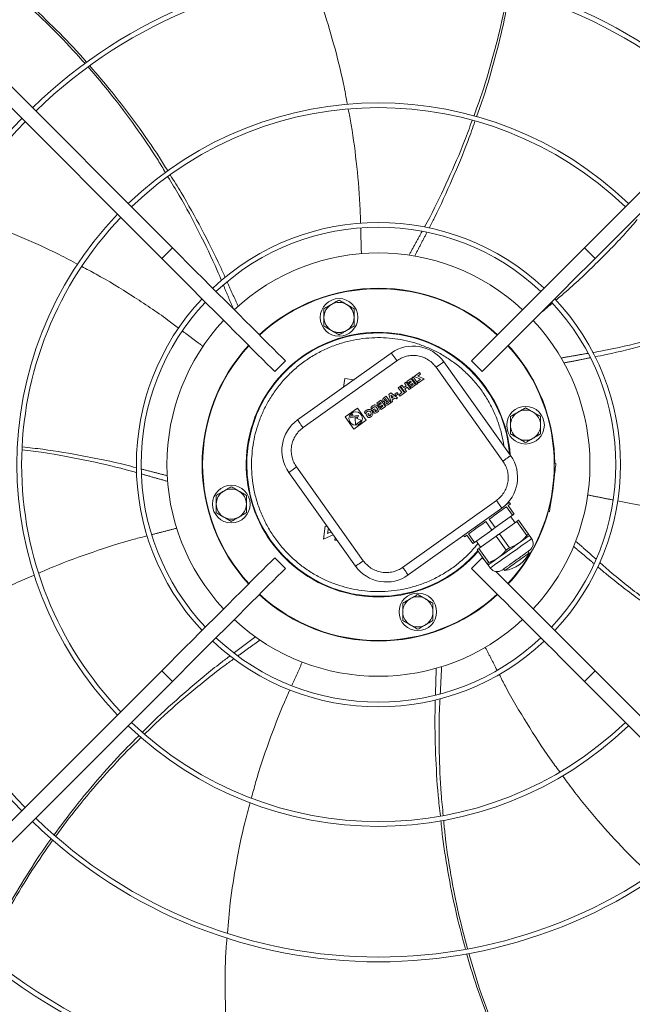
# Model space of a CAD drawing. Units: millimetres. Extents: x 301 to 17101, y 39 to 11919.
# Drawn here: x 4715 to 5041, y 9525 to 10048 of the extents above; entities that cross this region are included whole.
import ezdxf

# ---------------------------------------------------------------- set-up
doc = ezdxf.new("R2010")
doc.units = ezdxf.units.MM

msp = doc.modelspace()

# ---------------------------------------------------------------- linework, layer by layer
at = {"color": 7, "linetype": 'Continuous', "lineweight": 15}
for p, q in [((4590.161, 10132.825), (4796.309, 9926.678)), ((5015.46, 9926.678), (5221.607, 10132.825)), ((4790.652, 9921.021), (4584.504, 10127.169)), ((5227.264, 10127.169), (5021.117, 9921.021)), ((4796.309, 9926.678), (4790.652, 9921.021)), ((5021.117, 9921.021), (5015.46, 9926.678)), ((4912.732, 9870.745), (4862.892, 9835.194)), ((4856.387, 9866.6), (4850.73, 9860.943)), ((4915.635, 9866.674), (4865.795, 9831.123)), ((4976.179, 9816.236), (4940.628, 9866.076)), ((4961.039, 9860.943), (4955.382, 9866.6)), ((4927.688, 9860.345), (4924.822, 9858.301)), ((4926.768, 9858.549), (4928.227, 9859.589)), ((4928.227, 9859.589), (4927.688, 9860.345)), ((4972.108, 9813.333), (4936.558, 9863.173)), ((4887.971, 9857.225), (4887.37, 9852.654)), ((4892.873, 9856.58), (4887.971, 9857.225)), ((4919.775, 9854.701), (4920.589, 9855.281)), ((4920.713, 9853.385), (4919.775, 9854.701)), ((4923.005, 9851.894), (4920.589, 9855.281)), ((4923.259, 9857.186), (4920.98, 9855.56)), ((4920.98, 9855.56), (4921.518, 9854.805)), ((4921.518, 9854.805), (4922.984, 9855.85)), ((4923.383, 9855.29), (4921.918, 9854.244)), ((4921.918, 9854.244), (4922.457, 9853.489)), ((4922.457, 9853.489), (4923.922, 9854.534)), ((4922.984, 9855.85), (4923.383, 9855.29)), ((4925.675, 9853.799), (4923.259, 9857.186)), ((4924.442, 9858.042), (4923.628, 9857.461)), ((4923.628, 9857.461), (4926.049, 9854.066)), ((4923.922, 9854.534), (4924.322, 9853.974)), ((4926.863, 9854.647), (4924.442, 9858.042)), ((4924.822, 9858.301), (4928.288, 9856.803)), ((4926.049, 9854.066), (4926.863, 9854.647)), ((4928.288, 9856.803), (4926.699, 9855.67)), ((4926.699, 9855.67), (4927.238, 9854.914)), ((4930.234, 9857.051), (4926.768, 9858.549)), ((4927.238, 9854.914), (4930.234, 9857.051)), ((4912.519, 9849.525), (4911.334, 9848.68)), ((4916.101, 9846.97), (4912.519, 9849.525)), ((4915.931, 9849.757), (4914.628, 9848.828)), ((4915.167, 9848.073), (4916.47, 9849.002)), ((4916.47, 9849.002), (4915.931, 9849.757)), ((4917.267, 9852.912), (4916.453, 9852.331)), ((4916.453, 9852.331), (4918.33, 9849.7)), ((4918.33, 9849.7), (4916.799, 9848.608)), ((4919.683, 9849.525), (4917.267, 9852.912)), ((4917.338, 9847.853), (4919.683, 9849.525)), ((4918.407, 9853.725), (4917.593, 9853.144)), ((4917.593, 9853.144), (4920.009, 9849.758)), ((4918.407, 9853.725), (4919.345, 9852.409)), ((4919.345, 9852.409), (4920.713, 9853.385)), ((4919.884, 9851.654), (4921.252, 9852.629)), ((4920.823, 9850.338), (4919.884, 9851.654)), ((4920.009, 9849.758), (4920.823, 9850.338)), ((4921.252, 9852.629), (4922.19, 9851.314)), ((4922.19, 9851.314), (4923.005, 9851.894)), ((4924.322, 9853.974), (4922.791, 9852.882)), ((4923.33, 9852.127), (4922.791, 9852.882)), ((4923.33, 9852.127), (4925.675, 9853.799)), ((4907.237, 9845.758), (4904.958, 9844.132)), ((4904.958, 9844.132), (4905.497, 9843.376)), ((4905.497, 9843.376), (4906.962, 9844.421)), ((4907.362, 9843.861), (4905.896, 9842.816)), ((4906.962, 9844.421), (4907.362, 9843.861)), ((4909.653, 9842.371), (4907.237, 9845.758)), ((4910.038, 9847.755), (4908.604, 9846.732)), ((4909.71, 9846.617), (4909.297, 9846.323)), ((4910.244, 9845.868), (4909.71, 9846.617)), ((4909.832, 9845.573), (4910.244, 9845.868)), ((4912.454, 9844.369), (4910.038, 9847.755)), ((4910.667, 9845.276), (4910.173, 9844.923)), ((4911.253, 9844.454), (4910.667, 9845.276)), ((4910.759, 9844.101), (4911.253, 9844.454)), ((4911.019, 9843.346), (4912.454, 9844.369)), ((4911.334, 9848.68), (4912.584, 9844.462)), ((4912.483, 9848.322), (4912.926, 9846.828)), ((4913.752, 9847.417), (4912.483, 9848.322)), ((4913.445, 9845.076), (4912.584, 9844.462)), ((4912.926, 9846.828), (4913.752, 9847.417)), ((4913.205, 9845.887), (4914.551, 9846.847)), ((4913.445, 9845.076), (4913.205, 9845.887)), ((4914.551, 9846.847), (4915.24, 9846.356)), ((4914.628, 9848.828), (4915.167, 9848.073)), ((4915.24, 9846.356), (4916.101, 9846.97)), ((4917.338, 9847.853), (4916.799, 9848.608)), ((4894.717, 9841.544), (4888.204, 9836.898)), ((4891.925, 9838.57), (4890.992, 9836.522)), ((4892.354, 9837.968), (4891.925, 9838.57)), ((4899.363, 9835.031), (4894.717, 9841.544)), ((4898.523, 9839.23), (4899.049, 9838.493)), ((4899.425, 9837.836), (4900.593, 9838.669)), ((4900.593, 9838.669), (4901.034, 9838.05)), ((4901.845, 9841.6), (4902.371, 9840.862)), ((4902.747, 9840.205), (4903.915, 9841.038)), ((4903.733, 9838.823), (4902.747, 9840.205)), ((4903.915, 9841.038), (4904.356, 9840.42)), ((4904.356, 9840.42), (4903.919, 9840.108)), ((4903.919, 9840.108), (4904.202, 9839.711)), ((4905.896, 9842.816), (4906.435, 9842.061)), ((4906.435, 9842.061), (4907.901, 9843.106)), ((4908.3, 9842.546), (4906.769, 9841.454)), ((4907.308, 9840.699), (4906.769, 9841.454)), ((4907.308, 9840.699), (4909.653, 9842.371)), ((4907.901, 9843.106), (4908.3, 9842.546)), ((4888.204, 9836.898), (4892.85, 9830.385)), ((4890.992, 9836.522), (4894.327, 9836.843)), ((4892.034, 9837.266), (4892.354, 9837.968)), ((4895.369, 9837.587), (4892.034, 9837.266)), ((4892.85, 9830.385), (4899.363, 9835.031)), ((4893.551, 9836.29), (4893.711, 9832.622)), ((4893.995, 9836.115), (4893.551, 9836.29)), ((4893.711, 9832.622), (4896.968, 9834.944)), ((4894.327, 9836.843), (4893.995, 9836.115)), ((4894.591, 9835.881), (4895.369, 9837.587)), ((4896.968, 9834.944), (4894.591, 9835.881)), ((4899.425, 9837.836), (4900.411, 9836.454)), ((4901.034, 9838.05), (4900.597, 9837.739)), ((4900.597, 9837.739), (4900.88, 9837.342)), ((4858.223, 9807.298), (4893.774, 9757.458)), ((4862.294, 9810.201), (4897.845, 9760.361)), ((4999.381, 9812.249), (5000.281, 9812.13)), ((4998.584, 9799.241), (4999.498, 9806.181)), ((4999.498, 9806.181), (4999.238, 9806.216)), ((4997.671, 9792.301), (4998.584, 9799.241)), ((4918.767, 9756.86), (4968.607, 9792.41)), ((4997.411, 9792.335), (4997.671, 9792.301)), ((4921.671, 9752.789), (4971.511, 9788.34)), ((4977.171, 9784.541), (4973.977, 9789.019)), ((4974.863, 9789.65), (4978.057, 9785.173)), ((4996.888, 9786.353), (4995.987, 9786.471)), ((4966.181, 9776.701), (4962.987, 9781.179)), ((4964.758, 9782.442), (4967.952, 9777.965)), ((4977.171, 9784.541), (4967.952, 9777.965)), ((4979.494, 9781.284), (4970.275, 9774.708)), ((4984.798, 9773.848), (4979.494, 9781.284)), ((4980.38, 9781.916), (4985.684, 9774.48)), ((4877.634, 9778.703), (4876.733, 9771.862)), ((4878.722, 9778.559), (4877.634, 9778.703)), ((4877.787, 9779.87), (4877.746, 9779.558)), ((4877.746, 9779.558), (4878.037, 9779.52)), ((4878.881, 9774.848), (4879.269, 9777.793)), ((4880.778, 9775.677), (4878.881, 9774.848)), ((4966.181, 9776.701), (4956.961, 9770.125)), ((4876.733, 9771.862), (4881.891, 9774.118)), ((4882.947, 9772.636), (4882.78, 9771.368)), ((4882.78, 9771.368), (4883.963, 9771.213)), ((4956.076, 9769.494), (4952.882, 9773.971)), ((4953.767, 9774.603), (4956.961, 9770.125)), ((4968.504, 9773.445), (4959.284, 9766.869)), ((4973.808, 9766.009), (4968.504, 9773.445)), ((4970.275, 9774.708), (4975.579, 9767.272)), ((4963.703, 9758.801), (4958.398, 9766.237)), ((4959.284, 9766.869), (4964.588, 9759.433)), ((4850.73, 9761.948), (4856.387, 9756.291)), ((4955.382, 9756.291), (4961.039, 9761.948)), ((4962.501, 9760.486), (4961.039, 9761.948)), ((4584.504, 9495.722), (4790.652, 9701.87)), ((4790.652, 9701.87), (4796.309, 9696.213)), ((5015.46, 9696.213), (5021.117, 9701.87)), ((5021.117, 9701.87), (5227.264, 9495.722)), ((4796.309, 9696.213), (4590.161, 9490.065)), ((5221.607, 9490.065), (5015.46, 9696.213))]:
    msp.add_line(p, q, dxfattribs=at)
at = {"color": 7, "linetype": 'Continuous', "lineweight": 15, "flags": 128}
for points in [[(4796.309, 9926.678), (4800.437, 9922.549), (4804.55, 9918.436), (4808.632, 9914.355), (4812.667, 9910.319), (4816.641, 9906.346), (4820.537, 9902.449), (4824.342, 9898.645), (4828.041, 9894.946), (4831.62, 9891.367), (4835.065, 9887.921), (4838.364, 9884.622), (4841.504, 9881.483), (4844.473, 9878.514), (4847.26, 9875.727), (4849.854, 9873.132), (4852.246, 9870.741), (4854.426, 9868.56), (4856.387, 9866.6)], [(5015.46, 9926.678), (5011.331, 9922.549), (5007.218, 9918.436), (5003.136, 9914.355), (4999.101, 9910.319), (4995.128, 9906.346), (4991.231, 9902.449), (4987.427, 9898.645), (4983.728, 9894.946), (4980.149, 9891.367), (4976.703, 9887.921), (4973.404, 9884.622), (4970.265, 9881.483), (4967.296, 9878.514), (4964.509, 9875.727), (4961.914, 9873.132), (4959.523, 9870.741), (4957.342, 9868.56), (4955.382, 9866.6)], [(4790.652, 9921.021), (4794.78, 9916.892), (4798.893, 9912.779), (4802.975, 9908.698), (4807.01, 9904.662), (4810.984, 9900.689), (4814.88, 9896.793), (4818.685, 9892.988), (4822.384, 9889.289), (4825.963, 9885.71), (4829.408, 9882.264), (4832.707, 9878.966), (4835.847, 9875.826), (4838.816, 9872.857), (4841.603, 9870.07), (4844.197, 9867.476), (4846.589, 9865.084), (4848.769, 9862.903), (4850.73, 9860.943)], [(5021.117, 9921.021), (5016.988, 9916.892), (5012.875, 9912.779), (5008.793, 9908.698), (5004.758, 9904.662), (5000.785, 9900.689), (4996.888, 9896.793), (4993.083, 9892.988), (4989.384, 9889.289), (4985.806, 9885.71), (4982.36, 9882.264), (4979.061, 9878.966), (4975.921, 9875.826), (4972.952, 9872.857), (4970.166, 9870.07), (4967.571, 9867.476), (4965.179, 9865.084), (4962.999, 9862.903), (4961.039, 9860.943)], [(4915.635, 9866.674), (4915.069, 9867.468), (4914.524, 9868.232), (4914.022, 9868.936), (4913.582, 9869.552), (4913.221, 9870.059), (4912.953, 9870.435), (4912.788, 9870.666), (4912.732, 9870.745)], [(4974.944, 9874.848), (4976.607, 9872.987), (4980.261, 9868.517)], [(4936.558, 9863.173), (4937.352, 9863.739), (4938.115, 9864.284), (4938.819, 9864.786), (4939.436, 9865.226), (4939.942, 9865.587), (4940.318, 9865.855), (4940.55, 9866.021), (4940.628, 9866.076)], [(4865.795, 9831.123), (4865.229, 9831.918), (4864.684, 9832.681), (4864.182, 9833.385), (4863.742, 9834.002), (4863.381, 9834.508), (4863.113, 9834.884), (4862.948, 9835.116), (4862.892, 9835.194)], [(4976.179, 9816.236), (4976.101, 9816.181), (4975.869, 9816.015), (4975.493, 9815.747), (4974.987, 9815.386), (4974.37, 9814.946), (4973.666, 9814.444), (4972.902, 9813.899), (4972.108, 9813.333)], [(4862.294, 9810.201), (4861.5, 9809.635), (4860.736, 9809.09), (4860.033, 9808.588), (4859.416, 9808.148), (4858.91, 9807.787), (4858.533, 9807.519), (4858.302, 9807.353), (4858.223, 9807.298)], [(5000.281, 9812.13), (5000.266, 9812.016), (5000.222, 9811.677), (5000.149, 9811.128), (5000.052, 9810.388), (4999.933, 9809.486), (4999.798, 9808.458), (4999.651, 9807.342), (4999.498, 9806.181)], [(4968.607, 9792.41), (4969.174, 9791.616), (4969.718, 9790.853), (4970.22, 9790.149), (4970.66, 9789.532), (4971.021, 9789.026), (4971.29, 9788.65), (4971.455, 9788.418), (4971.511, 9788.34)], [(4997.671, 9792.301), (4997.518, 9791.141), (4997.371, 9790.025), (4997.236, 9788.996), (4997.117, 9788.095), (4997.02, 9787.355), (4996.947, 9786.805), (4996.903, 9786.467), (4996.888, 9786.353)], [(4973.977, 9789.019), (4973.142, 9788.423), (4972.188, 9787.742), (4971.129, 9786.987), (4969.978, 9786.166), (4968.75, 9785.29), (4967.459, 9784.369), (4966.123, 9783.416), (4964.758, 9782.442)], [(4973.222, 9789.708), (4974.202, 9790.407), (4974.919, 9790.919), (4975.356, 9791.231), (4975.503, 9791.335)], [(4976.084, 9790.521), (4976.007, 9790.466), (4975.775, 9790.301), (4975.392, 9790.028), (4974.863, 9789.65)], [(4962.987, 9781.179), (4961.622, 9780.206), (4960.286, 9779.253), (4958.995, 9778.332), (4957.767, 9777.455), (4956.615, 9776.634), (4955.556, 9775.879), (4954.603, 9775.199), (4953.767, 9774.603)], [(4978.057, 9785.173), (4977.958, 9785.102), (4977.856, 9785.03), (4977.751, 9784.954), (4977.642, 9784.877), (4977.529, 9784.796), (4977.413, 9784.714), (4977.294, 9784.629), (4977.171, 9784.541)], [(4980.38, 9781.916), (4980.281, 9781.846), (4980.179, 9781.773), (4980.074, 9781.698), (4979.965, 9781.62), (4979.852, 9781.54), (4979.736, 9781.457), (4979.617, 9781.372), (4979.494, 9781.284)], [(4967.952, 9777.965), (4967.731, 9777.807), (4967.509, 9777.649), (4967.288, 9777.491), (4967.066, 9777.333), (4966.845, 9777.175), (4966.623, 9777.017), (4966.402, 9776.859), (4966.181, 9776.701)], [(4952.882, 9773.971), (4952.353, 9773.594), (4951.97, 9773.321), (4951.738, 9773.155), (4951.661, 9773.1)], [(4987.348, 9772.147), (4987.198, 9772.04), (4986.753, 9771.722), (4986.023, 9771.202), (4985.031, 9770.494), (4983.801, 9769.617), (4982.369, 9768.595), (4980.772, 9767.456), (4979.056, 9766.232), (4977.265, 9764.955), (4975.45, 9763.66), (4973.659, 9762.383), (4971.943, 9761.158), (4970.346, 9760.019), (4968.914, 9758.998), (4967.684, 9758.121), (4966.692, 9757.413), (4965.962, 9756.892), (4965.517, 9756.575), (4965.367, 9756.468)], [(4970.275, 9774.708), (4970.053, 9774.55), (4969.832, 9774.393), (4969.611, 9774.235), (4969.389, 9774.077), (4969.168, 9773.919), (4968.946, 9773.761), (4968.725, 9773.603), (4968.504, 9773.445)], [(4986.187, 9773.775), (4986.093, 9773.708), (4985.812, 9773.508), (4985.35, 9773.178), (4984.714, 9772.725), (4983.915, 9772.155), (4982.968, 9771.479), (4981.887, 9770.708), (4980.691, 9769.855)], [(4985.684, 9774.48), (4985.585, 9774.41), (4985.483, 9774.337), (4985.378, 9774.262), (4985.269, 9774.184), (4985.156, 9774.104), (4985.04, 9774.021), (4984.921, 9773.936), (4984.798, 9773.848)], [(4956.961, 9770.125), (4956.838, 9770.038), (4956.719, 9769.952), (4956.603, 9769.87), (4956.491, 9769.789), (4956.382, 9769.712), (4956.276, 9769.637), (4956.174, 9769.564), (4956.076, 9769.494)], [(4959.284, 9766.869), (4959.161, 9766.781), (4959.042, 9766.696), (4958.926, 9766.613), (4958.813, 9766.533), (4958.704, 9766.455), (4958.599, 9766.38), (4958.497, 9766.307), (4958.398, 9766.237)], [(4980.691, 9769.855), (4979.402, 9768.935), (4978.041, 9767.964), (4976.631, 9766.959), (4975.196, 9765.935), (4973.762, 9764.912), (4972.352, 9763.906), (4970.99, 9762.935), (4969.701, 9762.016)], [(4975.579, 9767.272), (4975.358, 9767.114), (4975.136, 9766.956), (4974.915, 9766.798), (4974.693, 9766.641), (4974.472, 9766.482), (4974.25, 9766.325), (4974.029, 9766.167), (4973.808, 9766.009)], [(4790.652, 9701.87), (4794.78, 9705.999), (4798.893, 9710.111), (4802.975, 9714.193), (4807.01, 9718.228), (4810.984, 9722.202), (4814.88, 9726.098), (4818.685, 9729.903), (4822.384, 9733.602), (4825.963, 9737.181), (4829.408, 9740.626), (4832.707, 9743.925), (4835.847, 9747.065), (4838.816, 9750.034), (4841.603, 9752.821), (4844.197, 9755.415), (4846.589, 9757.807), (4848.769, 9759.987), (4850.73, 9761.948)], [(4897.845, 9760.361), (4897.051, 9759.795), (4896.287, 9759.25), (4895.583, 9758.748), (4894.966, 9758.308), (4894.46, 9757.947), (4894.084, 9757.679), (4893.852, 9757.513), (4893.774, 9757.458)], [(4969.701, 9762.016), (4968.505, 9761.163), (4967.425, 9760.392), (4966.477, 9759.716), (4965.678, 9759.146), (4965.042, 9758.693), (4964.58, 9758.363), (4964.3, 9758.163), (4964.206, 9758.096)], [(4986.064, 9764.475), (4986.026, 9764.448), (4985.723, 9764.232), (4985.132, 9763.81), (4984.28, 9763.202), (4983.206, 9762.437), (4981.962, 9761.549), (4980.605, 9760.581), (4979.199, 9759.578), (4977.809, 9758.587), (4976.501, 9757.653), (4975.335, 9756.822), (4974.366, 9756.131), (4973.64, 9755.613), (4973.191, 9755.293), (4973.038, 9755.184), (4973.038, 9755.184)], [(4796.309, 9696.213), (4800.437, 9700.342), (4804.55, 9704.455), (4808.632, 9708.536), (4812.667, 9712.572), (4816.641, 9716.545), (4820.537, 9720.441), (4824.342, 9724.246), (4828.041, 9727.945), (4831.62, 9731.524), (4835.065, 9734.97), (4838.364, 9738.268), (4841.504, 9741.408), (4844.473, 9744.377), (4847.26, 9747.164), (4849.854, 9749.758), (4852.246, 9752.15), (4854.426, 9754.331), (4856.387, 9756.291)], [(4918.767, 9756.86), (4919.333, 9756.066), (4919.878, 9755.302), (4920.38, 9754.598), (4920.82, 9753.982), (4921.181, 9753.475), (4921.449, 9753.099), (4921.615, 9752.868), (4921.671, 9752.789)], [(5015.46, 9696.213), (5011.331, 9700.342), (5007.218, 9704.455), (5003.136, 9708.536), (4999.101, 9712.572), (4995.128, 9716.545), (4991.231, 9720.441), (4987.427, 9724.246), (4983.728, 9727.945), (4980.149, 9731.524), (4976.703, 9734.97), (4973.404, 9738.268), (4970.265, 9741.408), (4967.296, 9744.377), (4964.509, 9747.164), (4961.914, 9749.758), (4959.523, 9752.15), (4957.342, 9754.331), (4955.382, 9756.291)], [(4964.588, 9759.433), (4964.465, 9759.345), (4964.346, 9759.26), (4964.23, 9759.177), (4964.118, 9759.097), (4964.008, 9759.019), (4963.903, 9758.944), (4963.801, 9758.871), (4963.703, 9758.801)], [(5021.117, 9701.87), (5016.988, 9705.999), (5012.875, 9710.111), (5008.793, 9714.193), (5004.758, 9718.228), (5000.785, 9722.202), (4996.888, 9726.098), (4993.083, 9729.903), (4989.384, 9733.602), (4985.806, 9737.181), (4982.36, 9740.626), (4979.061, 9743.925), (4975.921, 9747.065), (4972.952, 9750.034), (4970.166, 9752.821), (4968.355, 9754.632)]]:
    msp.add_lwpolyline(points, dxfattribs=at)
at = {"color": 7, "linetype": 'Continuous', "lineweight": 15}
for centre, radius in [((4884.92, 9889.685), 10), ((4893.783, 9835.965), 3.6), ((4984.124, 9832.41), 10), ((4827.644, 9790.481), 10), ((4926.849, 9733.205), 10)]:
    msp.add_circle(centre, radius, dxfattribs=at)
for centre, radius, start, end in [((4905.884, 9811.445), 264.25, 45.86733, 134.13267), ((4905.884, 9811.445), 261.75, 45.87561, 134.12439), ((4905.884, 9811.445), 192.25, 46.1922, 133.8078), ((4905.884, 9811.445), 189.75, 46.20791, 133.79209), ((4905.884, 9811.445), 264.25, 135.86733, 224.13267), ((4905.884, 9811.445), 261.75, 135.87561, 180), ((4905.884, 9811.445), 192.25, 136.1922, 223.8078), ((4905.884, 9811.445), 189.75, 136.20791, 180), ((4905.884, 9811.445), 128.731, 46.78062, 133.21938), ((4905.884, 9811.445), 126.231, 46.81589, 133.18411), ((4905.884, 9811.445), 112.5, 47.03761, 132.96239), ((4905.884, 9811.445), 93.75, 47.44536, 132.55464), ((4905.884, 9811.445), 93.5, 47.4519, 132.5481), ((4905.884, 9811.445), 128.731, 136.78062, 223.21938), ((4905.884, 9811.445), 126.231, 136.81589, 180), ((4884.92, 9889.685), 8, 120, 180), ((4884.92, 9889.685), 8, 60, 120), ((4884.92, 9889.685), 8, 0, 60), ((4905.884, 9811.445), 126.231, 316.81589, 43.18411), ((4905.884, 9811.445), 128.731, 0, 43.21938), ((4905.884, 9811.445), 112.5, 137.03761, 180), ((4884.92, 9889.685), 8, 180, 240), ((4884.92, 9889.685), 8, 300, 0), ((4905.884, 9811.445), 112.5, 317.03761, 42.96239), ((4905.884, 9811.445), 70.3, 4.10842, 319.07443), ((4905.884, 9811.445), 70, 4.51318, 180), ((4884.92, 9889.685), 8, 240, 300), ((4905.884, 9811.445), 93.75, 137.44536, 222.55464), ((4905.884, 9811.445), 93.5, 137.4519, 222.5481), ((4924.346, 9854.462), 20, 35.5, 125.5), ((4905.884, 9811.445), 93.5, 317.4519, 42.5481), ((4905.884, 9811.445), 93.75, 0.4707, 37.5), ((4984.124, 9832.41), 8, 120, 180), ((4984.124, 9832.41), 8, 60, 120), ((4984.124, 9832.41), 8, 0, 60), ((4874.506, 9818.912), 20, 125.5, 215.5), ((4984.124, 9832.41), 8, 180, 240), ((4984.124, 9832.41), 8, 300, 0), ((4984.124, 9832.41), 8, 240, 300), ((4959.897, 9804.622), 20, 305.5, 35.5), ((4905.884, 9811.445), 261.75, 180, 224.12439), ((4905.884, 9811.445), 189.75, 180, 223.79209), ((4905.884, 9811.445), 126.231, 180, 223.18411), ((4905.884, 9811.445), 112.5, 180, 222.96239), ((4905.884, 9811.445), 70, 180, 319.13373), ((4905.884, 9811.445), 128.731, 316.78062, 360), ((4905.884, 9811.445), 93.75, 348.31478, 356.68522), ((4827.644, 9790.481), 8, 120, 180), ((4827.644, 9790.481), 8, 60, 120), ((4827.644, 9790.481), 8, 0, 60), ((4827.644, 9790.481), 8, 180, 240), ((4827.644, 9790.481), 8, 300, 0), ((4905.884, 9811.445), 93.75, 317.44536, 344.5293), ((4827.644, 9790.481), 8, 240, 300), ((4983.685, 9769.534), 4.5, 305.5, 35.5), ((4970.841, 9772.041), 17, 277.42751, 333.57249), ((4910.056, 9769.072), 20, 215.5, 305.5), ((4969.03, 9759.081), 4.5, 215.5, 305.5), ((4905.884, 9811.445), 93.75, 227.44536, 312.55464), ((4905.884, 9811.445), 93.5, 227.4519, 312.5481), ((4926.849, 9733.205), 8, 120, 180), ((4926.849, 9733.205), 8, 60, 120), ((4926.849, 9733.205), 8, 0, 60), ((4905.884, 9811.445), 112.5, 227.03761, 312.96239), ((4926.849, 9733.205), 8, 180, 240), ((4926.849, 9733.205), 8, 300, 0), ((4926.849, 9733.205), 8, 240, 300), ((4905.884, 9811.445), 126.231, 226.81589, 313.18411), ((4905.884, 9811.445), 128.731, 226.78062, 313.21938), ((4905.884, 9811.445), 192.25, 226.1922, 313.8078), ((4905.884, 9811.445), 189.75, 226.20791, 313.79209), ((4905.884, 9811.445), 264.25, 225.86733, 314.13267), ((4905.884, 9811.445), 261.75, 225.87561, 314.12439), ((4905.884, 9811.445), 333.75, 225.68671, 314.31329), ((4905.884, 9811.445), 336.25, 225.6816, 314.3184)]:
    msp.add_arc(centre, radius, start, end, dxfattribs=at)
for points, knots in [([(4749.876, 10024.678), (4745.469, 10029.538), (4736.423, 10039.512), (4721.623, 10053.724), (4708.97, 10065.013), (4701.027, 10071.157), (4698.659, 10072.988)], [0, 0, 0, 0, 0.2790864, 0.5728017, 0.872676, 1, 1, 1, 1]), ([(4699.519, 10073.706), (4701.671, 10072.031), (4709.26, 10066.122), (4721.618, 10055.16), (4736.451, 10040.767), (4746.146, 10030.759), (4750.686, 10025.391), (4750.771, 10025.29)], [0, 0, 0, 0, 0.1158881, 0.4086644, 0.7012479, 0.9944071, 1, 1, 1, 1]), ([(4889.375, 10002.869), (4888.72, 10006.516), (4886.772, 10017.357), (4882.25, 10034.93), (4876.573, 10053.912), (4872.098, 10065.578), (4870.172, 10070.598)], [0, 0, 0, 0, 0.15764334, 0.46854437, 0.77133155, 1, 1, 1, 1]), ([(4956.594, 9996.722), (4957.502, 9999.131), (4960.949, 10008.271), (4965.801, 10024.334), (4971.094, 10044.289), (4973.642, 10057.491), (4974.863, 10063.82)], [0, 0, 0, 0, 0.11090923, 0.42086431, 0.72237953, 1, 1, 1, 1]), ([(4975.864, 10063.524), (4974.745, 10057.544), (4972.315, 10044.559), (4967.229, 10024.794), (4962.418, 10008.346), (4959.007, 9998.943), (4958.05, 9996.304)], [0, 0, 0, 0, 0.26208482, 0.56903865, 0.87903482, 1, 1, 1, 1]), ([(4792.614, 9966.662), (4791.308, 9968.856), (4786.321, 9977.233), (4776.798, 9991.024), (4764.481, 10007.625), (4755.73, 10017.869), (4751.525, 10022.791)], [0, 0, 0, 0, 0.1100063, 0.4198656, 0.7212884, 1, 1, 1, 1]), ([(4752.344, 10023.431), (4756.352, 10018.793), (4765.019, 10008.764), (4777.33, 9992.427), (4787.167, 9978.445), (4792.371, 9969.951), (4793.816, 9967.592)], [0, 0, 0, 0, 0.2640046, 0.5708953, 0.8808284, 1, 1, 1, 1]), ([(4896.374, 9939.649), (4896.32, 9942.064), (4896.097, 9952.104), (4894.481, 9969.582), (4892.37, 9987.453), (4890.384, 9997.618), (4889.836, 10000.423)], [0, 0, 0, 0, 0.11841973, 0.49231338, 0.85993348, 1, 1, 1, 1]), ([(4930.376, 9937.812), (4931.304, 9939.496), (4935.851, 9947.752), (4943.011, 9962.972), (4950.583, 9980.154), (4954.413, 9990.749), (4955.733, 9994.399)], [0, 0, 0, 0, 0.09293748, 0.45559292, 0.81246524, 1, 1, 1, 1]), ([(4957.215, 9993.959), (4956.016, 9990.515), (4952.387, 9980.092), (4945.178, 9962.992), (4938.236, 9947.509), (4933.811, 9939.023), (4932.86, 9937.2)], [0, 0, 0, 0, 0.1769582, 0.5355907, 0.9002032, 1, 1, 1, 1]), ([(4822.421, 9909.231), (4821.662, 9911.057), (4818.022, 9919.81), (4810.565, 9934.948), (4801.85, 9951.584), (4795.953, 9961.188), (4793.92, 9964.498)], [0, 0, 0, 0, 0.0953171, 0.4569464, 0.812811, 1, 1, 1, 1]), ([(4795.149, 9965.445), (4797.109, 9962.336), (4803.011, 9952.976), (4811.9, 9936.655), (4819.684, 9921.557), (4823.567, 9912.79), (4824.407, 9910.893)], [0, 0, 0, 0, 0.1779318, 0.5357597, 0.8995529, 1, 1, 1, 1]), ([(4745.96, 9917.873), (4742.69, 9919.64), (4732.99, 9924.882), (4716.422, 9932.308), (4698.049, 9939.701), (4686.144, 9943.474), (4681.026, 9945.096)], [0, 0, 0, 0, 0.1580943, 0.4689509, 0.7716968, 1, 1, 1, 1]), ([(5000.283, 9898.895), (5002.106, 9900.416), (5009.784, 9906.825), (5022.41, 9918.958), (5035.05, 9931.732), (5041.743, 9939.603), (5043.577, 9941.761)], [0, 0, 0, 0, 0.1167776, 0.4918907, 0.86071, 1, 1, 1, 1]), ([(4799.646, 9884), (4797.749, 9885.445), (4789.785, 9891.51), (4775.138, 9901.126), (4759.865, 9910.61), (4750.695, 9915.387), (4748.176, 9916.699)], [0, 0, 0, 0, 0.11717044, 0.49196047, 0.8604612, 1, 1, 1, 1]), ([(4880.92, 9896.614), (4880.25, 9896.227), (4878.894, 9895.444), (4877.583, 9894.687), (4876.92, 9894.304)], [0, 0, 0, 0, 0.4945184, 1, 1, 1, 1]), ([(4884.92, 9898.923), (4884.27, 9898.548), (4882.959, 9897.791), (4881.604, 9897.009), (4880.92, 9896.614)], [0, 0, 0, 0, 0.4954584, 1, 1, 1, 1]), ([(4888.92, 9896.614), (4888.25, 9897.001), (4886.894, 9897.783), (4885.583, 9898.54), (4884.92, 9898.923)], [0, 0, 0, 0, 0.494512, 1, 1, 1, 1]), ([(4892.92, 9894.304), (4892.27, 9894.679), (4890.959, 9895.436), (4889.604, 9896.219), (4888.92, 9896.614)], [0, 0, 0, 0, 0.4954521, 1, 1, 1, 1]), ([(4876.92, 9894.304), (4876.92, 9893.554), (4876.92, 9892.04), (4876.92, 9890.475), (4876.92, 9889.686)], [0, 0, 0, 0, 0.4954501, 1, 1, 1, 1]), ([(4892.92, 9889.686), (4892.92, 9890.459), (4892.92, 9892.024), (4892.92, 9893.539), (4892.92, 9894.304)], [0, 0, 0, 0, 0.4944995, 1, 1, 1, 1]), ([(4876.92, 9889.686), (4876.92, 9888.912), (4876.92, 9887.346), (4876.92, 9885.832), (4876.92, 9885.067)], [0, 0, 0, 0, 0.49451228, 1, 1, 1, 1]), ([(4892.92, 9885.067), (4892.92, 9885.817), (4892.92, 9887.331), (4892.92, 9888.896), (4892.92, 9889.686)], [0, 0, 0, 0, 0.4954627, 1, 1, 1, 1]), ([(5019.795, 9871.058), (5021.742, 9871.391), (5031.085, 9872.992), (5047.501, 9876.893), (5065.648, 9881.685), (5076.312, 9885.293), (5079.981, 9886.534)], [0, 0, 0, 0, 0.09530568, 0.45716077, 0.81324713, 1, 1, 1, 1]), ([(4876.92, 9885.067), (4877.57, 9884.692), (4878.881, 9883.935), (4880.236, 9883.152), (4880.92, 9882.757)], [0, 0, 0, 0, 0.4954583, 1, 1, 1, 1]), ([(4880.92, 9882.757), (4881.59, 9882.37), (4882.946, 9881.588), (4884.257, 9880.831), (4884.92, 9880.448)], [0, 0, 0, 0, 0.4945182, 1, 1, 1, 1]), ([(4884.92, 9880.448), (4885.57, 9880.823), (4886.881, 9881.58), (4888.236, 9882.362), (4888.92, 9882.757)], [0, 0, 0, 0, 0.495452, 1, 1, 1, 1]), ([(4888.92, 9882.757), (4889.59, 9883.144), (4890.946, 9883.927), (4892.257, 9884.684), (4892.92, 9885.067)], [0, 0, 0, 0, 0.4945119, 1, 1, 1, 1]), ([(5080.618, 9885.121), (5077.166, 9883.907), (5066.743, 9880.241), (5048.867, 9875.212), (5032.438, 9870.987), (5023.048, 9869.156), (5021.032, 9868.763)], [0, 0, 0, 0, 0.1774801, 0.5359574, 0.9004119, 1, 1, 1, 1]), ([(4972.668, 9821.159), (4972.658, 9821.263), (4972.433, 9823.538), (4971.393, 9827.979), (4969.486, 9834.43), (4966.812, 9840.764), (4963.49, 9846.86), (4959.531, 9852.61), (4955.001, 9857.921), (4949.975, 9862.712), (4944.543, 9866.919), (4938.827, 9870.486), (4932.887, 9873.426), (4926.873, 9875.704), (4920.793, 9877.376), (4914.707, 9878.461), (4908.547, 9878.988), (4902.242, 9878.947), (4895.843, 9878.303), (4889.345, 9877), (4882.901, 9875.035), (4876.565, 9872.376), (4870.47, 9869.05), (4864.72, 9865.092), (4859.409, 9860.562), (4854.618, 9855.536), (4850.41, 9850.104), (4846.844, 9844.388), (4843.902, 9838.449), (4841.633, 9832.434), (4839.929, 9826.358), (4839.284, 9822.29), (4838.962, 9820.256)], [0, 0, 0, 0, 0.00162007, 0.03546012, 0.07043266, 0.10595733, 0.14185957, 0.17795456, 0.21404924, 0.24995156, 0.28547651, 0.32044887, 0.35428606, 0.38812573, 0.42004635, 0.45196964, 0.48389017, 0.51581347, 0.54965054, 0.58349039, 0.61846279, 0.65398747, 0.6898901, 0.72598496, 0.76207934, 0.79798205, 0.83350686, 0.86847939, 0.90231601, 0.93615603, 0.96807576, 1, 1, 1, 1]), ([(4936.558, 9863.173), (4935.987, 9863.89), (4934.811, 9865.366), (4932.508, 9867.157), (4929.82, 9868.542), (4926.839, 9869.361), (4923.754, 9869.557), (4920.761, 9869.123), (4918.001, 9868.178), (4916.408, 9867.166), (4915.635, 9866.674)], [0, 0, 0, 0, 0.1165149, 0.2400112, 0.3686405, 0.5, 0.6313593, 0.7599889, 0.8834856, 1, 1, 1, 1]), ([(4908.604, 9846.732), (4908.517, 9846.646), (4908.346, 9846.477), (4908.192, 9846.143), (4908.171, 9845.797), (4908.271, 9845.467), (4908.45, 9845.192), (4908.692, 9844.995), (4908.952, 9844.903), (4909.144, 9844.905), (4909.243, 9844.929), (4909.26, 9844.934)], [0, 0, 0, 0, 0.1398035, 0.2757656, 0.4127476, 0.5299358, 0.6672043, 0.7851406, 0.8822665, 0.9797114, 1, 1, 1, 1]), ([(4909.26, 9844.934), (4909.197, 9844.843), (4909.072, 9844.661), (4909.009, 9844.321), (4909.042, 9843.957), (4909.202, 9843.594), (4909.483, 9843.281), (4909.855, 9843.073), (4910.258, 9843.017), (4910.66, 9843.118), (4910.889, 9843.263), (4911.019, 9843.346)], [0, 0, 0, 0, 0.09446, 0.1886527, 0.2918529, 0.4065937, 0.5247942, 0.6491951, 0.7668975, 0.8675433, 1, 1, 1, 1]), ([(4909.297, 9846.323), (4909.263, 9846.292), (4909.195, 9846.232), (4909.135, 9846.104), (4909.122, 9845.967), (4909.157, 9845.829), (4909.234, 9845.692), (4909.354, 9845.576), (4909.496, 9845.507), (4909.632, 9845.492), (4909.746, 9845.519), (4909.807, 9845.557), (4909.832, 9845.573)], [0, 0, 0, 0, 0.0989277, 0.1975239, 0.2999979, 0.3932229, 0.5050805, 0.640615, 0.7508046, 0.8433762, 0.9361438, 1, 1, 1, 1]), ([(4910.173, 9844.923), (4910.109, 9844.863), (4910.005, 9844.765), (4909.91, 9844.588), (4909.894, 9844.425), (4909.929, 9844.268), (4910.02, 9844.127), (4910.136, 9844.011), (4910.279, 9843.954), (4910.428, 9843.948), (4910.591, 9844.004), (4910.701, 9844.068), (4910.759, 9844.101)], [0, 0, 0, 0, 0.1517859, 0.2460565, 0.3410813, 0.4281109, 0.5196279, 0.6297808, 0.7052882, 0.7806117, 0.8835035, 1, 1, 1, 1]), ([(4900.411, 9836.454), (4900.635, 9836.446), (4901.081, 9836.429), (4901.782, 9836.722), (4902.385, 9837.208), (4902.8, 9837.842), (4902.953, 9838.481), (4902.879, 9839.112), (4902.611, 9839.757), (4902.147, 9840.321), (4901.526, 9840.709), (4900.862, 9840.837), (4900.123, 9840.715), (4899.387, 9840.301), (4898.815, 9839.766), (4898.591, 9839.356), (4898.523, 9839.23)], [0, 0, 0, 0, 0.0669717, 0.1338021, 0.2244889, 0.2980784, 0.3589098, 0.4196617, 0.4870581, 0.5681616, 0.6363994, 0.7049494, 0.7678288, 0.8591832, 0.95686, 1, 1, 1, 1]), ([(4899.049, 9838.493), (4899.203, 9838.761), (4899.467, 9839.218), (4899.987, 9839.669), (4900.444, 9839.87), (4900.848, 9839.904), (4901.249, 9839.782), (4901.632, 9839.518), (4901.909, 9839.116), (4902.034, 9838.702), (4902.011, 9838.301), (4901.84, 9837.946), (4901.574, 9837.631), (4901.24, 9837.411), (4900.994, 9837.364), (4900.88, 9837.342)], [0, 0, 0, 0, 0.1506949, 0.2575224, 0.3318739, 0.3921996, 0.4526729, 0.5341314, 0.6158582, 0.6879314, 0.7424418, 0.8090732, 0.8775567, 0.9437169, 1, 1, 1, 1]), ([(4903.733, 9838.823), (4903.956, 9838.815), (4904.403, 9838.799), (4905.104, 9839.092), (4905.707, 9839.577), (4906.122, 9840.211), (4906.274, 9840.851), (4906.2, 9841.481), (4905.932, 9842.127), (4905.469, 9842.69), (4904.847, 9843.078), (4904.184, 9843.207), (4903.445, 9843.084), (4902.709, 9842.67), (4902.136, 9842.135), (4901.913, 9841.725), (4901.845, 9841.6)], [0, 0, 0, 0, 0.066971, 0.1338056, 0.2244844, 0.2980838, 0.3589151, 0.4196667, 0.4870629, 0.5681568, 0.6364007, 0.7049505, 0.7678296, 0.8591837, 0.9568601, 1, 1, 1, 1]), ([(4902.371, 9840.862), (4902.525, 9841.13), (4902.788, 9841.587), (4903.309, 9842.038), (4903.765, 9842.239), (4904.17, 9842.273), (4904.571, 9842.151), (4904.954, 9841.887), (4905.231, 9841.485), (4905.356, 9841.071), (4905.332, 9840.671), (4905.162, 9840.315), (4904.896, 9840), (4904.562, 9839.781), (4904.315, 9839.733), (4904.202, 9839.711)], [0, 0, 0, 0, 0.1506943, 0.2575087, 0.3318674, 0.3921928, 0.4526659, 0.534124, 0.6158505, 0.6879233, 0.7424335, 0.8090646, 0.8775627, 0.9437124, 1, 1, 1, 1]), ([(4980.124, 9839.338), (4979.454, 9838.951), (4978.099, 9838.168), (4976.787, 9837.411), (4976.124, 9837.029)], [0, 0, 0, 0, 0.4945177, 1, 1, 1, 1]), ([(4984.124, 9841.647), (4983.475, 9841.272), (4982.164, 9840.515), (4980.808, 9839.733), (4980.124, 9839.338)], [0, 0, 0, 0, 0.49545793, 1, 1, 1, 1]), ([(4988.124, 9839.338), (4987.454, 9839.725), (4986.099, 9840.508), (4984.787, 9841.265), (4984.124, 9841.647)], [0, 0, 0, 0, 0.4945127, 1, 1, 1, 1]), ([(4992.124, 9837.029), (4991.475, 9837.404), (4990.163, 9838.161), (4988.808, 9838.943), (4988.124, 9839.338)], [0, 0, 0, 0, 0.4954516, 1, 1, 1, 1]), ([(4976.124, 9837.029), (4976.124, 9836.279), (4976.124, 9834.765), (4976.124, 9833.199), (4976.124, 9832.41)], [0, 0, 0, 0, 0.4954501, 1, 1, 1, 1]), ([(4992.124, 9832.41), (4992.124, 9833.184), (4992.124, 9834.749), (4992.124, 9836.263), (4992.124, 9837.029)], [0, 0, 0, 0, 0.4944995, 1, 1, 1, 1]), ([(4865.795, 9831.123), (4865.079, 9830.553), (4863.603, 9829.377), (4861.811, 9827.074), (4860.426, 9824.386), (4859.607, 9821.405), (4859.411, 9818.32), (4859.846, 9815.327), (4860.79, 9812.567), (4861.802, 9810.974), (4862.294, 9810.201)], [0, 0, 0, 0, 0.1165161, 0.2400127, 0.3686406, 0.4999987, 0.6313602, 0.7599913, 0.8834838, 1, 1, 1, 1]), ([(4976.124, 9832.41), (4976.124, 9831.636), (4976.124, 9830.071), (4976.124, 9828.556), (4976.124, 9827.791)], [0, 0, 0, 0, 0.49451228, 1, 1, 1, 1]), ([(4992.124, 9827.791), (4992.124, 9828.541), (4992.124, 9830.055), (4992.124, 9831.62), (4992.124, 9832.41)], [0, 0, 0, 0, 0.4954627, 1, 1, 1, 1]), ([(4976.124, 9827.791), (4976.774, 9827.416), (4978.085, 9826.659), (4979.44, 9825.876), (4980.124, 9825.482)], [0, 0, 0, 0, 0.49545793, 1, 1, 1, 1]), ([(4980.124, 9825.482), (4980.795, 9825.095), (4982.15, 9824.312), (4983.461, 9823.555), (4984.124, 9823.172)], [0, 0, 0, 0, 0.4945177, 1, 1, 1, 1]), ([(4984.124, 9823.172), (4984.774, 9823.547), (4986.085, 9824.304), (4987.44, 9825.087), (4988.124, 9825.482)], [0, 0, 0, 0, 0.4954516, 1, 1, 1, 1]), ([(4988.124, 9825.482), (4988.795, 9825.869), (4990.15, 9826.651), (4991.461, 9827.408), (4992.124, 9827.791)], [0, 0, 0, 0, 0.4945113, 1, 1, 1, 1]), ([(4777.335, 9807.176), (4775.454, 9807.715), (4766.36, 9810.321), (4749.896, 9813.924), (4731.469, 9817.481), (4720.297, 9818.856), (4716.456, 9819.329)], [0, 0, 0, 0, 0.0944886, 0.4567164, 0.8131696, 1, 1, 1, 1]), ([(4716.541, 9820.874), (4720.16, 9820.472), (4731.124, 9819.254), (4749.394, 9816.031), (4765.994, 9812.718), (4775.214, 9810.303), (4777.165, 9809.792)], [0, 0, 0, 0, 0.1770795, 0.5364966, 0.9019075, 1, 1, 1, 1]), ([(4838.962, 9820.256), (4838.747, 9818.208), (4838.317, 9814.112), (4838.39, 9807.802), (4839.025, 9801.405), (4840.33, 9794.906), (4842.295, 9788.462), (4844.953, 9782.126), (4848.28, 9776.031), (4852.237, 9770.281), (4856.768, 9764.97), (4861.794, 9760.179), (4867.226, 9755.972), (4872.941, 9752.405), (4878.881, 9749.465), (4884.895, 9747.187), (4890.975, 9745.515), (4897.061, 9744.43), (4903.221, 9743.903), (4909.527, 9743.944), (4915.925, 9744.588), (4922.424, 9745.891), (4928.868, 9747.857), (4935.204, 9750.514), (4941.297, 9753.842), (4947.055, 9757.794), (4952.338, 9762.346), (4956.259, 9766.309), (4958.203, 9768.886), (4958.753, 9769.615)], [0, 0, 0, 0, 0.0351492, 0.070297, 0.1075548, 0.1448155, 0.1833231, 0.2224388, 0.2619701, 0.3017137, 0.3414564, 0.3809883, 0.4201038, 0.4586117, 0.4958689, 0.5331295, 0.5682767, 0.6034269, 0.6385741, 0.6737243, 0.7109817, 0.7482422, 0.7867499, 0.8258655, 0.8653973, 0.9051404, 0.9448833, 0.9844151, 1, 1, 1, 1]), ([(4968.607, 9792.41), (4969.324, 9792.981), (4970.8, 9794.157), (4972.591, 9796.46), (4973.976, 9799.148), (4974.796, 9802.129), (4974.991, 9805.214), (4974.557, 9808.207), (4973.613, 9810.967), (4972.6, 9812.56), (4972.108, 9813.333)], [0, 0, 0, 0, 0.1165155, 0.2400116, 0.3686434, 0.500001, 0.6313619, 0.7599875, 0.8834843, 1, 1, 1, 1]), ([(4823.644, 9797.409), (4822.974, 9797.022), (4821.619, 9796.24), (4820.307, 9795.483), (4819.644, 9795.1)], [0, 0, 0, 0, 0.4945113, 1, 1, 1, 1]), ([(4827.644, 9799.719), (4826.995, 9799.344), (4825.683, 9798.587), (4824.328, 9797.804), (4823.644, 9797.409)], [0, 0, 0, 0, 0.4954516, 1, 1, 1, 1]), ([(4831.644, 9797.409), (4830.974, 9797.796), (4829.619, 9798.579), (4828.307, 9799.336), (4827.644, 9799.719)], [0, 0, 0, 0, 0.4945177, 1, 1, 1, 1]), ([(4835.644, 9795.1), (4834.995, 9795.475), (4833.684, 9796.232), (4832.328, 9797.014), (4831.644, 9797.409)], [0, 0, 0, 0, 0.49545793, 1, 1, 1, 1]), ([(4819.644, 9795.1), (4819.644, 9794.35), (4819.644, 9792.836), (4819.644, 9791.271), (4819.644, 9790.481)], [0, 0, 0, 0, 0.4954627, 1, 1, 1, 1]), ([(4835.644, 9790.481), (4835.644, 9791.255), (4835.644, 9792.82), (4835.644, 9794.334), (4835.644, 9795.1)], [0, 0, 0, 0, 0.49451228, 1, 1, 1, 1]), ([(5032.992, 9792.189), (5035.358, 9791.704), (5045.195, 9789.688), (5062.593, 9787.374), (5080.505, 9785.454), (5090.876, 9785.128), (5093.752, 9785.038)], [0, 0, 0, 0, 0.1182823, 0.49184127, 0.85913144, 1, 1, 1, 1]), ([(4819.644, 9790.481), (4819.644, 9789.707), (4819.644, 9788.142), (4819.644, 9786.628), (4819.644, 9785.862)], [0, 0, 0, 0, 0.4944995, 1, 1, 1, 1]), ([(4835.644, 9785.862), (4835.644, 9786.612), (4835.644, 9788.126), (4835.644, 9789.691), (4835.644, 9790.481)], [0, 0, 0, 0, 0.49547522, 1, 1, 1, 1]), ([(4819.644, 9785.862), (4820.294, 9785.487), (4821.605, 9784.73), (4822.96, 9783.948), (4823.644, 9783.553)], [0, 0, 0, 0, 0.4954516, 1, 1, 1, 1]), ([(4823.644, 9783.553), (4824.315, 9783.166), (4825.67, 9782.383), (4826.981, 9781.626), (4827.644, 9781.244)], [0, 0, 0, 0, 0.4945127, 1, 1, 1, 1]), ([(4827.644, 9781.244), (4828.294, 9781.619), (4829.605, 9782.376), (4830.96, 9783.158), (4831.644, 9783.553)], [0, 0, 0, 0, 0.49545793, 1, 1, 1, 1]), ([(4831.644, 9783.553), (4832.315, 9783.94), (4833.67, 9784.722), (4834.981, 9785.48), (4835.644, 9785.862)], [0, 0, 0, 0, 0.4945177, 1, 1, 1, 1]), ([(4782.972, 9773.635), (4780.643, 9773.049), (4770.918, 9770.6), (4754.251, 9765.139), (4737.32, 9759.114), (4727.875, 9754.926), (4725.286, 9753.778)], [0, 0, 0, 0, 0.11799318, 0.49259833, 0.86091698, 1, 1, 1, 1]), ([(4980.691, 9769.855), (4981.439, 9770.439), (4982.946, 9771.617), (4984.177, 9773.101), (4984.798, 9773.848)], [0, 0, 0, 0, 0.4958767, 1, 1, 1, 1]), ([(4985.684, 9774.48), (4985.826, 9774.281), (4986.112, 9773.879), (4986.162, 9773.81), (4986.187, 9773.775)], [0, 0, 0, 0, 0.4964156, 1, 1, 1, 1]), ([(4969.701, 9762.016), (4970.448, 9762.6), (4971.955, 9763.778), (4973.187, 9765.261), (4973.808, 9766.009)], [0, 0, 0, 0, 0.4958802, 1, 1, 1, 1]), ([(4986.298, 9765.87), (4986.2, 9765.8), (4986.049, 9765.693), (4985.136, 9765.041), (4984.19, 9764.367), (4983.016, 9763.529), (4981.31, 9762.313), (4978.971, 9760.644), (4976.631, 9758.975), (4974.925, 9757.758), (4973.751, 9756.921), (4972.806, 9756.246), (4971.892, 9755.594), (4971.741, 9755.487), (4971.644, 9755.417)], [0, 0, 0, 0, 0.1197294, 0.1841801, 0.2500011, 0.3158197, 0.3802708, 0.4999991, 0.6197275, 0.6841807, 0.7499994, 0.8158187, 0.8802706, 1, 1, 1, 1]), ([(4975.579, 9767.272), (4976.474, 9767.61), (4978.278, 9768.291), (4979.883, 9769.331), (4980.691, 9769.855)], [0, 0, 0, 0, 0.4964156, 1, 1, 1, 1]), ([(4897.845, 9760.361), (4898.416, 9759.645), (4899.592, 9758.169), (4901.894, 9756.377), (4904.582, 9754.992), (4907.563, 9754.173), (4910.649, 9753.977), (4913.641, 9754.411), (4916.401, 9755.355), (4917.994, 9756.368), (4918.767, 9756.86)], [0, 0, 0, 0, 0.1165148, 0.2400109, 0.3686402, 0.4999996, 0.6313588, 0.7599883, 0.8834832, 1, 1, 1, 1]), ([(4964.588, 9759.433), (4965.484, 9759.771), (4967.287, 9760.452), (4968.892, 9761.492), (4969.701, 9762.016)], [0, 0, 0, 0, 0.49641621, 1, 1, 1, 1]), ([(4964.206, 9758.096), (4964.181, 9758.13), (4964.133, 9758.198), (4963.847, 9758.599), (4963.703, 9758.801)], [0, 0, 0, 0, 0.49588, 1, 1, 1, 1]), ([(5072.426, 9720.772), (5069.326, 9722.713), (5059.963, 9728.576), (5044.887, 9739.414), (5031.341, 9749.625), (5024.056, 9755.824), (5022.493, 9757.154)], [0, 0, 0, 0, 0.17740897, 0.53594051, 0.90045181, 1, 1, 1, 1]), ([(5023.636, 9759.446), (5025.07, 9758.168), (5032.106, 9751.898), (5045.35, 9741.531), (5060.429, 9730.318), (5069.918, 9724.218), (5073.195, 9722.111)], [0, 0, 0, 0, 0.0928174, 0.4552342, 0.8118719, 1, 1, 1, 1]), ([(4722.92, 9752.748), (4719.514, 9751.3), (4709.383, 9746.991), (4693.262, 9738.674), (4675.987, 9728.896), (4665.578, 9721.916), (4661.082, 9718.9)], [0, 0, 0, 0, 0.1572087, 0.4676826, 0.7700549, 1, 1, 1, 1]), ([(4922.849, 9740.134), (4922.178, 9739.747), (4920.823, 9738.964), (4919.512, 9738.207), (4918.849, 9737.824)], [0, 0, 0, 0, 0.4945119, 1, 1, 1, 1]), ([(4926.849, 9742.443), (4926.199, 9742.068), (4924.888, 9741.311), (4923.532, 9740.528), (4922.849, 9740.134)], [0, 0, 0, 0, 0.495452, 1, 1, 1, 1]), ([(4930.849, 9740.134), (4930.178, 9740.521), (4928.823, 9741.303), (4927.512, 9742.06), (4926.849, 9742.443)], [0, 0, 0, 0, 0.4945182, 1, 1, 1, 1]), ([(4934.849, 9737.824), (4934.199, 9738.199), (4932.888, 9738.956), (4931.532, 9739.739), (4930.849, 9740.134)], [0, 0, 0, 0, 0.4954583, 1, 1, 1, 1]), ([(4918.849, 9737.824), (4918.849, 9737.074), (4918.849, 9735.56), (4918.849, 9733.995), (4918.849, 9733.205)], [0, 0, 0, 0, 0.4954627, 1, 1, 1, 1]), ([(4934.849, 9733.205), (4934.849, 9733.979), (4934.849, 9735.544), (4934.849, 9737.059), (4934.849, 9737.824)], [0, 0, 0, 0, 0.49451228, 1, 1, 1, 1]), ([(4918.849, 9733.205), (4918.849, 9732.432), (4918.849, 9730.866), (4918.849, 9729.352), (4918.849, 9728.587)], [0, 0, 0, 0, 0.4944995, 1, 1, 1, 1]), ([(4918.849, 9728.587), (4919.498, 9728.212), (4920.809, 9727.455), (4922.165, 9726.672), (4922.849, 9726.277)], [0, 0, 0, 0, 0.4954521, 1, 1, 1, 1]), ([(4930.849, 9726.277), (4931.519, 9726.664), (4932.874, 9727.447), (4934.186, 9728.204), (4934.849, 9728.587)], [0, 0, 0, 0, 0.4945184, 1, 1, 1, 1]), ([(4934.849, 9728.587), (4934.849, 9729.337), (4934.849, 9730.851), (4934.849, 9732.416), (4934.849, 9733.205)], [0, 0, 0, 0, 0.49547522, 1, 1, 1, 1]), ([(4922.849, 9726.277), (4923.519, 9725.89), (4924.874, 9725.108), (4926.186, 9724.351), (4926.849, 9723.968)], [0, 0, 0, 0, 0.494512, 1, 1, 1, 1]), ([(4926.849, 9723.968), (4927.498, 9724.343), (4928.809, 9725.1), (4930.165, 9725.882), (4930.849, 9726.277)], [0, 0, 0, 0, 0.4954584, 1, 1, 1, 1]), ([(4780.393, 9669.224), (4782.986, 9671.825), (4790.795, 9679.66), (4804.728, 9691.956), (4817.714, 9702.904), (4825.397, 9708.64), (4827.059, 9709.881)], [0, 0, 0, 0, 0.1778229, 0.5357083, 0.8995618, 1, 1, 1, 1]), ([(4829.073, 9708.28), (4827.479, 9707.145), (4819.772, 9701.66), (4806.689, 9691.034), (4792.387, 9678.815), (4784.314, 9670.907), (4781.517, 9668.167)], [0, 0, 0, 0, 0.0942881, 0.4557373, 0.8114245, 1, 1, 1, 1]), ([(4970.144, 9699.938), (4971.219, 9697.828), (4975.755, 9688.922), (4984.772, 9673.918), (4994.411, 9658.754), (5000.595, 9650.48), (5002.289, 9648.213)], [0, 0, 0, 0, 0.1165186, 0.4917976, 0.860778, 1, 1, 1, 1]), ([(4858.821, 9691.796), (4857.824, 9689.602), (4853.671, 9680.465), (4847.545, 9664.022), (4841.687, 9646.985), (4839.062, 9636.945), (4838.334, 9634.161)], [0, 0, 0, 0, 0.1180703, 0.4916912, 0.8590419, 1, 1, 1, 1]), ([(4938.655, 9687.131), (4938.547, 9685.156), (4938.028, 9675.69), (4938.178, 9658.816), (4938.811, 9640.064), (4939.955, 9628.871), (4940.349, 9625.024)], [0, 0, 0, 0, 0.0954056, 0.4573473, 0.8135193, 1, 1, 1, 1]), ([(4938.827, 9624.731), (4938.413, 9628.356), (4937.16, 9639.322), (4936.235, 9657.858), (4935.772, 9674.82), (4936.077, 9684.387), (4936.143, 9686.443)], [0, 0, 0, 0, 0.1769982, 0.5355914, 0.9001633, 1, 1, 1, 1]), ([(4733.476, 9614.712), (4737.074, 9619.609), (4744.892, 9630.247), (4758.046, 9645.842), (4769.493, 9658.549), (4776.622, 9665.517), (4778.605, 9667.455)], [0, 0, 0, 0, 0.2622243, 0.569737, 0.8802975, 1, 1, 1, 1]), ([(4779.776, 9666.487), (4777.923, 9664.722), (4770.863, 9657.993), (4759.533, 9645.636), (4746.112, 9629.962), (4738.094, 9619.181), (4734.254, 9614.017)], [0, 0, 0, 0, 0.1103814, 0.4206724, 0.7225141, 1, 1, 1, 1]), ([(5003.833, 9646.116), (5006, 9643.123), (5012.452, 9634.209), (5024.144, 9620.347), (5037.489, 9605.715), (5046.576, 9597.152), (5050.482, 9593.471)], [0, 0, 0, 0, 0.1573168, 0.4684823, 0.7715274, 1, 1, 1, 1]), ([(4837.714, 9631.856), (4836.718, 9628.272), (4833.765, 9617.647), (4830.211, 9599.839), (4827.089, 9580.263), (4826.059, 9567.799), (4825.615, 9562.431)], [0, 0, 0, 0, 0.1580745, 0.4686518, 0.7711259, 1, 1, 1, 1]), ([(4952.228, 9553.888), (4950.634, 9559.788), (4947.182, 9572.567), (4943.182, 9592.609), (4940.381, 9609.512), (4939.375, 9619.461), (4939.093, 9622.251)], [0, 0, 0, 0, 0.2629885, 0.569623, 0.8792958, 1, 1, 1, 1]), ([(4940.587, 9622.496), (4940.813, 9619.938), (4941.673, 9610.214), (4944.27, 9593.642), (4948.166, 9573.336), (4951.607, 9560.305), (4953.261, 9554.042)], [0, 0, 0, 0, 0.1105205, 0.4201311, 0.7213115, 1, 1, 1, 1]), ([(4696.162, 9551.985), (4697.303, 9554.426), (4701.361, 9563.109), (4709.284, 9577.568), (4720.014, 9595.231), (4727.634, 9606.939), (4731.879, 9612.585), (4731.978, 9612.717)], [0, 0, 0, 0, 0.1144812, 0.4072479, 0.6998206, 0.99297, 1, 1, 1, 1]), ([(4732.785, 9612.006), (4729.003, 9606.593), (4721.267, 9595.52), (4710.682, 9577.892), (4702.499, 9563.057), (4698.283, 9553.96), (4697.031, 9551.259)], [0, 0, 0, 0, 0.2805837, 0.5739537, 0.8734756, 1, 1, 1, 1]), ([(4825.374, 9559.86), (4825.294, 9559.03), (4824.537, 9551.167), (4824.233, 9536.173), (4824.663, 9514.796), (4825.766, 9498.449), (4827.076, 9489.255), (4827.363, 9487.239)], [0, 0, 0, 0, 0.0343799, 0.3256348, 0.6172186, 0.9160639, 1, 1, 1, 1]), ([(4977.962, 9485.741), (4976.771, 9488.144), (4972.518, 9496.719), (4966.159, 9511.917), (4959.04, 9531.319), (4954.646, 9544.545), (4952.885, 9551.352), (4952.852, 9551.48)], [0, 0, 0, 0, 0.1141635, 0.4074927, 0.70063, 0.9943442, 1, 1, 1, 1]), ([(4953.923, 9551.644), (4955.786, 9545.352), (4959.609, 9532.439), (4966.777, 9513.212), (4973.267, 9497.58), (4977.743, 9488.626), (4979.067, 9485.977)], [0, 0, 0, 0, 0.279504, 0.5735955, 0.8738556, 1, 1, 1, 1])]:
    msp.add_open_spline(points, degree=3, knots=knots, dxfattribs=at)
for points in [[(4896.821, 9923.58), (4896.443, 9937.149)], [(4922.17, 9922.76), (4929.12, 9935.508)], [(4931.671, 9934.894), (4925.162, 9922.281)], [(4828.721, 9894.265), (4823.442, 9906.805)], [(4825.459, 9908.545), (4831.249, 9895.622)], [(4991.995, 9891.9), (4998.375, 9897.284)], [(4812.563, 9874.274), (4801.594, 9882.533)], [(5003.068, 9868.116), (5017.199, 9870.601)], [(5018.459, 9868.25), (5004.559, 9865.479)], [(4779.776, 9809.12), (4793.537, 9805.576)], [(4793.736, 9802.553), (4779.917, 9806.448)], [(5017.224, 9795.329), (5030.541, 9792.677)], [(4975.503, 9791.335), (4976.084, 9790.521)], [(4976.225, 9783.866), (4978.548, 9780.609)], [(4798.578, 9777.657), (4785.356, 9774.249)], [(4951.661, 9773.1), (4951.15, 9773.817)], [(4960.23, 9767.544), (4957.907, 9770.8)], [(4986.187, 9773.775), (4987.348, 9772.147)], [(5010.784, 9770.798), (5021.643, 9761.206)], [(4985.484, 9765.289), (4986.064, 9764.475)], [(5020.487, 9758.847), (5009.652, 9767.988)], [(4965.367, 9756.468), (4964.206, 9758.096)], [(4973.038, 9755.184), (4972.458, 9755.998)], [(4829.114, 9711.429), (4840.426, 9719.95)], [(4842.913, 9718.22), (4831.167, 9709.784)], [(4962.703, 9714.348), (4968.978, 9702.196)], [(4865.397, 9706.484), (4859.845, 9694.084)], [(4936.214, 9689.036), (4936.606, 9703.221)], [(4939.509, 9704.088), (4938.787, 9689.755)]]:
    msp.add_open_spline(points, degree=1, dxfattribs=at)

doc.saveas('drawing.dxf')
